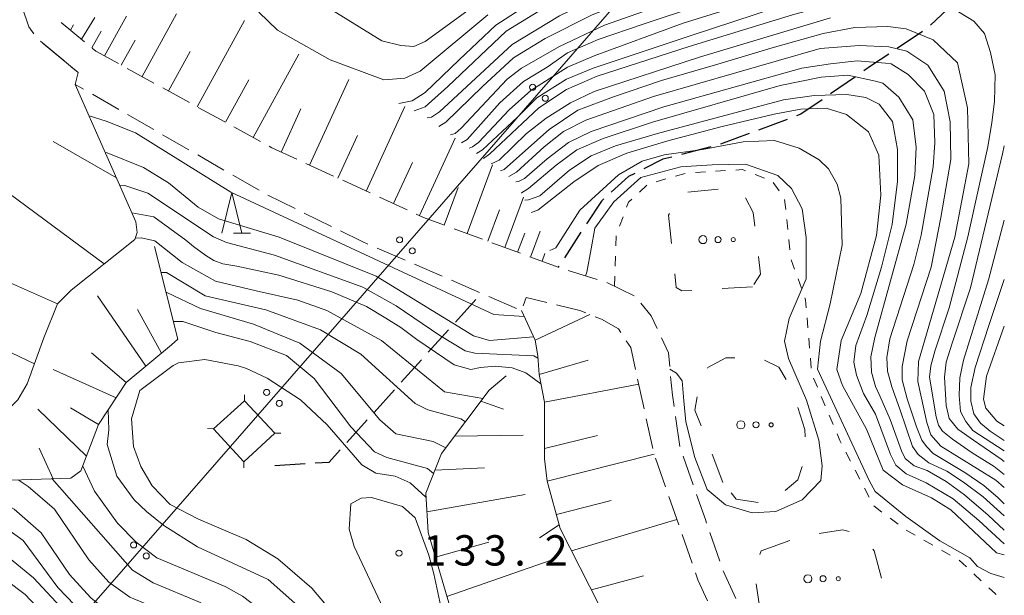
# Model space of a CAD drawing. Units: millimetres. Extents: x -72000 to -69997, y 30000 to 31501.
# Drawn here: x -70122 to -70000, y 30978 to 31049 of the extents above; entities that cross this region are included whole.
import ezdxf

# ---------------------------------------------------------------- set-up
doc = ezdxf.new("R2010")
doc.units = ezdxf.units.MM
for name, color, linetype, lineweight in [('210300_徒歩道', 7, 'Continuous', 30), ('210600_庭園路等', 7, 'Continuous', 15), ('423500_高塔', 7, 'Continuous', 15), ('423599_高塔ひげ', 7, 'Continuous', 15), ('426500_送電線', 7, 'Continuous', 9), ('610111_人工斜面(上)', 7, 'Continuous', 9), ('610199_人工斜面(中)', 7, 'Continuous', 9), ('620100_区域界', 7, 'Continuous', 9), ('630100_植生界', 7, 'Continuous', 9), ('632300_芝地', 7, 'Continuous', 9), ('633200_針葉樹林', 7, 'Continuous', 9), ('710100_等高線（計曲線）', 7, 'Continuous', 20), ('710200_等高線（主曲線）', 7, 'Continuous', 9), ('731200_図化機測定による標高点', 7, 'Continuous', 20), ('731207_図化機測定による標高点（注記）', 7, 'Continuous', 20)]:
    doc.layers.add(name, color=color, linetype=linetype, lineweight=lineweight)
doc.styles.add('Style-WORKING', font='txt')

msp = doc.modelspace()

# ---------------------------------------------------------------- linework, layer by layer
at = {"layer": '210300_徒歩道'}
for p, q in [((-70006.378, 31051.159), (-70009.119, 31048.599)), ((-70010.091, 31047.82), (-70013.213, 31045.742)), ((-70018.393, 31042.245), (-70021.479, 31040.115)), ((-70026.833, 31036.968), (-70030.347, 31035.658)), ((-70031.518, 31035.221), (-70035.032, 31033.911)), ((-70036.237, 31033.582), (-70039.866, 31032.637)), ((-70052.281, 31023.024), (-70054.332, 31019.885)), ((-70055.016, 31018.838), (-70055.1, 31018.71)), ((-70067.784, 31011.915), (-70065.272, 31014.7)), ((-70071.132, 31008.202), (-70068.621, 31010.987)), ((-70074.481, 31004.489), (-70071.969, 31007.274)), ((-70077.829, 31000.775), (-70075.318, 31003.56)), ((-70081.178, 30997.062), (-70078.666, 30999.847)), ((-70090.08, 30994.23), (-70086.336, 30994.448))]:
    msp.add_line(p, q, dxfattribs=at)
at = {"layer": '210300_徒歩道', "flags": 128}
for points in [[(-70014.253, 31045.049), (-70016.4, 31043.62), (-70017.364, 31042.955)], [(-70022.508, 31039.405), (-70025.11, 31037.61), (-70025.662, 31037.404)], [(-70041.076, 31032.322), (-70042.16, 31032.04), (-70044.512, 31030.864)], [(-70045.63, 31030.305), (-70046.42, 31029.91), (-70048.543, 31027.984)], [(-70049.469, 31027.144), (-70049.76, 31026.88), (-70051.597, 31024.07)], [(-70085.088, 30994.521), (-70083.38, 30994.62), (-70082.015, 30996.134)]]:
    msp.add_lwpolyline(points, dxfattribs=at)
at = {"layer": '210600_庭園路等'}
for p, q in [((-70113.593, 31046.564), (-70116.48, 31048.956)), ((-70119.029, 31046.626), (-70116.14, 31044.236)), ((-70105.02, 31041.467), (-70108.307, 31043.272)), ((-70100.638, 31039.06), (-70103.924, 31040.865)), ((-70112.608, 31040.073), (-70109.359, 31038.2)), ((-70096.255, 31036.653), (-70099.542, 31038.458)), ((-70108.276, 31037.576), (-70105.026, 31035.704)), ((-70091.872, 31034.246), (-70095.159, 31036.051)), ((-70103.943, 31035.08), (-70100.694, 31033.208)), ((-70099.611, 31032.583), (-70096.362, 31030.711)), ((-70082.838, 31029.966), (-70086.246, 31031.532)), ((-70095.279, 31030.087), (-70092.03, 31028.215)), ((-70078.295, 31027.878), (-70081.703, 31029.444)), ((-70090.932, 31027.619), (-70087.57, 31025.957)), ((-70073.753, 31025.789), (-70077.16, 31027.355)), ((-70086.449, 31025.403), (-70083.088, 31023.742)), ((-70064.439, 31022.162), (-70067.956, 31023.462)), ((-70059.749, 31020.429), (-70063.266, 31021.729)), ((-70077.442, 31021.066), (-70074, 31019.576)), ((-70072.853, 31019.079), (-70069.412, 31017.59)), ((-70050.292, 31017.187), (-70053.867, 31018.32)), ((-70068.264, 31017.093), (-70064.823, 31015.603)), ((-70063.676, 31015.107), (-70060.234, 31013.617)), ((-70045.28, 31004.868), (-70044.477, 31001.205)), ((-70044.209, 30999.984), (-70043.406, 30996.321)), ((-70040.05, 30996.542), (-70040.6, 31000.251)), ((-70043.077, 30995.117), (-70041.833, 30991.579)), ((-70038.42, 30991.817), (-70039.661, 30995.356)), ((-70041.419, 30990.4), (-70040.175, 30986.862)), ((-70039.764, 30985.682), (-70038.538, 30982.138)), ((-70035.129, 30982.374), (-70036.357, 30985.918)), ((-70033.169, 30977.778), (-70034.709, 30981.198))]:
    msp.add_line(p, q, dxfattribs=at)
at = {"layer": '210600_庭園路等', "flags": 128}
for points in [[(-70121.336, 31050.955), (-70121.3, 31050.83), (-70120.48, 31048.39), (-70119.86, 31047.548)], [(-70109.403, 31043.874), (-70112.2, 31045.41), (-70112.63, 31045.766)], [(-70115.177, 31043.439), (-70114.38, 31042.78), (-70114.72, 31041.29), (-70113.691, 31040.697)], [(-70087.381, 31032.055), (-70090.46, 31033.47), (-70090.777, 31033.644)], [(-70069.129, 31023.896), (-70071.71, 31024.85), (-70072.617, 31025.267)], [(-70081.967, 31023.188), (-70079.3, 31021.87), (-70078.589, 31021.562)], [(-70055.059, 31018.697), (-70055.1, 31018.71), (-70058.577, 31019.995)], [(-70045.722, 31015.183), (-70049.1, 31016.81), (-70049.1, 31016.81)], [(-70059.436, 31013.927), (-70059.06, 31014.97), (-70056.494, 31014.345)], [(-70042.886, 31011.132), (-70043.63, 31012.7), (-70044.888, 31014.273)], [(-70055.28, 31014.049), (-70052.41, 31013.35), (-70051.67, 31013.056)], [(-70050.508, 31012.595), (-70049.74, 31012.29), (-70047.66, 31011.09), (-70047.372, 31010.654)], [(-70046.683, 31009.611), (-70046.14, 31008.79), (-70045.548, 31006.089)], [(-70041.316, 31006.458), (-70041.47, 31008.15), (-70042.349, 31010.003)], [(-70040.783, 31001.488), (-70040.99, 31002.88), (-70041.202, 31005.213)], [(-70036.767, 30987.099), (-70036.92, 30987.54), (-70038.006, 30990.638)], [(-70038.13, 30980.956), (-70037.83, 30980.09), (-70036.667, 30977.506)]]:
    msp.add_lwpolyline(points, dxfattribs=at)
at = {"layer": '423500_高塔', "flags": 128}
msp.add_lwpolyline([(-70093.83, 31002.21), (-70097.65, 30998.74), (-70093.9, 30994.68), (-70090.1, 30998.22), (-70093.83, 31002.21)], dxfattribs=at)
at = {"layer": '423599_高塔ひげ', "flags": 128}
for points in [[(-70093.83, 31002.21), (-70093.81, 31002.96)], [(-70097.65, 30998.74), (-70098.4, 30998.78)], [(-70090.1, 30998.22), (-70089.35, 30998.19)], [(-70093.9, 30994.68), (-70093.93, 30993.93)]]:
    msp.add_lwpolyline(points, dxfattribs=at)
at = {"layer": '426500_送電線', "flags": 128}
msp.add_lwpolyline([(-70000, 31106.24), (-70093.87, 30998.48), (-70292.73, 30770.465), (-70539.336, 30489.21), (-70871.216, 30108.535), (-70974.71, 30000)], dxfattribs=at)
at = {"layer": '426500_送電線'}
for centre in [(-70058.253, 31040.944), (-70056.695, 31039.58), (-70074.674, 31022.093), (-70073.116, 31020.73), (-70091.094, 31003.242), (-70089.537, 31001.879), (-70107.524, 30984.399), (-70105.967, 30983.035)]:
    msp.add_circle(centre, 0.375, dxfattribs=at)
at = {"layer": '610111_人工斜面(上)', "flags": 128}
for points in [[(-70118.67, 31046.32), (-70114.38, 31042.78), (-70114.72, 31041.29), (-70107.24, 31024.31), (-70107.1, 31022.98), (-70107.38, 31022.15), (-70115.24, 31015.86), (-70116.91, 31014.19), (-70118.59, 31010), (-70120.68, 31004.28), (-70121.8, 31002.33), (-70123.34, 31000.79), (-70125.29, 30999.54), (-70129.48, 30998.42), (-70143.53, 31004.92)], [(-70104.94, 31021.26), (-70102.08, 31009.82), (-70102.85, 31009.12), (-70108.43, 31004.45), (-70111.86, 30999.28), (-70114.02, 30993.56), (-70115.28, 30992.65), (-70129.94, 30992.16)], [(-70034.73, 30940.55), (-70041.48, 30946.04), (-70043.27, 30948.97), (-70044.57, 30952.22), (-70044.74, 30957.92), (-70045.23, 30964.27), (-70048.81, 30974.53), (-70054.84, 30986.41), (-70056.47, 30992.27), (-70056.79, 30995.04), (-70056.79, 31002.04), (-70057.44, 31005.46), (-70057.61, 31007.74), (-70057.93, 31009.69), (-70059.64, 31013.36)], [(-70049.62, 30954.01), (-70055.98, 30958.57), (-70062.01, 30965.08), (-70068.2, 30975.83), (-70071.13, 30985.92), (-70071.45, 30990.81), (-70069.5, 30995.69), (-70063.63, 31003.5), (-70061.52, 31005.3)]]:
    msp.add_lwpolyline(points, dxfattribs=at)
at = {"layer": '610199_人工斜面(中)', "flags": 128}
for points in [[(-70113.96, 31046.87), (-70112.33, 31049.54)], [(-70111.1, 31044.81), (-70108.4, 31049.72)], [(-70106.46, 31042.26), (-70102.21, 31050.02)], [(-70115.31, 31047.99), (-70114.93, 31048.66)], [(-70099.67, 31038.54), (-70093.82, 31049.19)], [(-70112.67, 31045.8), (-70111.54, 31047.89)], [(-70109.05, 31043.68), (-70107.35, 31046.77)], [(-70103.22, 31040.48), (-70100.55, 31045.35)], [(-70092.76, 31034.74), (-70087.11, 31045.03)], [(-70096.19, 31036.62), (-70093.31, 31041.86)], [(-70085.79, 31031.33), (-70080.93, 31041.89)], [(-70078.81, 31028.12), (-70074.01, 31038.56)], [(-70089.31, 31032.94), (-70086.86, 31038.26)], [(-70082.29, 31029.72), (-70079.87, 31034.97)], [(-70109.64, 31029.76), (-70117.44, 31034.24)], [(-70072.23, 31025.09), (-70067.83, 31034.66)], [(-70111.15, 31019.13), (-70128.17, 31031.67)], [(-70075.42, 31026.56), (-70073.07, 31031.65)], [(-70066.34, 31022.87), (-70063.21, 31031.34)], [(-70069.17, 31023.91), (-70067.45, 31028.54)], [(-70061.68, 31021.15), (-70059.38, 31027.37)], [(-70063.76, 31021.91), (-70062.32, 31025.79)], [(-70060.11, 31020.56), (-70059.23, 31022.93)], [(-70058.5, 31019.97), (-70057.31, 31023.18)], [(-70057.09, 31019.45), (-70056.74, 31020.39)], [(-70116.91, 31014.19), (-70126.58, 31018.48)], [(-70119.77, 31006.77), (-70137.88, 31015.41)], [(-70106, 31006.48), (-70111.98, 31015.16)], [(-70104.07, 31008.09), (-70107.05, 31013.47)], [(-70057.93, 31009.69), (-70051.18, 31012.87)], [(-70108.43, 31004.45), (-70112.72, 31008.14)], [(-70057.44, 31005.46), (-70051.38, 31007.22)], [(-70109.66, 31002.59), (-70117.44, 31006.07)], [(-70056.79, 31002.04), (-70045.15, 31004.27)], [(-70064.65, 31002.14), (-70061.83, 31001.19)], [(-70113.33, 30995.38), (-70119.33, 31001.17)], [(-70111.86, 30999.28), (-70115.33, 31001.34)], [(-70067.9, 30997.83), (-70059.4, 30997.97)], [(-70056.79, 30996.33), (-70050.24, 30997.92)], [(-70117.44, 30992.58), (-70119.19, 30996.35)], [(-70056.47, 30992.27), (-70043.25, 30995.61)], [(-70070.32, 30993.63), (-70064.21, 30993.93)], [(-70071.3, 30988.48), (-70059.17, 30990.62)], [(-70055.32, 30988.14), (-70048.54, 30989.87)], [(-70053.45, 30983.67), (-70040.42, 30987.55)], [(-70070.25, 30982.89), (-70063.64, 30984.74)], [(-70068.83, 30978.03), (-70055.97, 30982.52)], [(-70050.99, 30978.83), (-70044.57, 30980.57)]]:
    msp.add_lwpolyline(points, dxfattribs=at)
at = {"layer": '620100_区域界'}
for p, q in [((-70039.072, 31027.99), (-70035.339, 31028.348)), ((-70031.1, 31016.28), (-70034.844, 31016.066)), ((-70034.74, 30992.13), (-70036.096, 30995.626)), ((-70030.02, 30983.68), (-70026.49, 30984.945)), ((-70030.186, 30983.206), (-70030.02, 30983.68))]:
    msp.add_line(p, q, dxfattribs=at)
at = {"layer": '620100_区域界', "flags": 128}
for points in [[(-70031.953, 31027.288), (-70031.03, 31025.45), (-70030.822, 31023.77)], [(-70041.09, 31021.627), (-70041.46, 31025.13), (-70041.366, 31025.337)], [(-70030.362, 31020.048), (-70030.09, 31017.85), (-70030.92, 31016.559)], [(-70038.588, 31015.851), (-70039.83, 31015.78), (-70040.52, 31016.22), (-70040.697, 31017.898)], [(-70036.669, 31006.225), (-70036.63, 31006.32), (-70034.37, 31007.51), (-70033.277, 31007.51)], [(-70029.594, 31007.214), (-70027.83, 31006.38), (-70026.926, 31004.825)], [(-70037.452, 30999.122), (-70038.2, 31001.05), (-70037.935, 31002.711)], [(-70025.511, 31001.373), (-70024.63, 30998.66), (-70024.611, 30997.762)], [(-70024.973, 30994.079), (-70025.51, 30992.45), (-70027.042, 30991.112)], [(-70030.39, 30989.637), (-70033.11, 30990.06), (-70033.727, 30990.843)], [(-70022.86, 30985.818), (-70019.97, 30986.26), (-70019.173, 30986.041)], [(-70016.253, 30983.854), (-70016.08, 30983.68), (-70015.181, 30980.293)], [(-70030.011, 30975.918), (-70030.09, 30976.02), (-70030.653, 30979.597)]]:
    msp.add_lwpolyline(points, dxfattribs=at)
at = {"layer": '630100_植生界'}
for p, q in [((-70040.597, 31029.955), (-70039.396, 31030.301)), ((-70038.153, 31030.409), (-70036.906, 31030.486)), ((-70035.658, 31030.563), (-70034.411, 31030.641)), ((-70030.779, 31030.163), (-70029.615, 31029.708)), ((-70045.069, 31027.987), (-70044.157, 31028.841)), ((-70043, 31029.264), (-70041.798, 31029.609)), ((-70028.528, 31029.155), (-70027.814, 31028.129)), ((-70027.133, 31027.09), (-70027, 31025.847)), ((-70047.501, 31023.762), (-70047.07, 31024.935)), ((-70026.868, 31024.604), (-70026.736, 31023.361)), ((-70047.965, 31021.337), (-70047.921, 31022.586)), ((-70026.603, 31022.119), (-70026.471, 31020.876)), ((-70048.052, 31018.838), (-70048.009, 31020.088)), ((-70026.314, 31019.638), (-70025.892, 31018.462)), ((-70048.14, 31016.34), (-70048.096, 31017.589)), ((-70025.47, 31017.285), (-70025.048, 31016.108)), ((-70024.354, 31012.454), (-70024.251, 31011.208)), ((-70024.148, 31009.963), (-70024.044, 31008.717)), ((-70023.941, 31007.471), (-70023.838, 31006.226)), ((-70023.566, 31005.021), (-70023.081, 31003.869)), ((-70022.596, 31002.717), (-70022.111, 31001.565)), ((-70021.626, 31000.413), (-70021.141, 30999.261)), ((-70019.569, 30995.859), (-70018.995, 30994.749)), ((-70018.421, 30993.639), (-70017.846, 30992.528)), ((-70017.272, 30991.418), (-70016.698, 30990.308)), ((-70016.111, 30989.208), (-70015.113, 30988.456)), ((-70014.114, 30987.704), (-70013.116, 30986.952)), ((-70012.109, 30986.213), (-70011.02, 30985.598)), ((-70009.932, 30984.983), (-70008.843, 30984.369)), ((-70007.755, 30983.754), (-70006.667, 30983.139)), ((-70003.751, 30980.819), (-70002.838, 30979.965))]:
    msp.add_line(p, q, dxfattribs=at)
at = {"layer": '630100_植生界', "flags": 128}
for points in [[(-70033.163, 31030.718), (-70032.33, 31030.77), (-70031.943, 31030.619)], [(-70046.638, 31026.108), (-70046.41, 31026.73), (-70045.981, 31027.132)], [(-70024.627, 31014.931), (-70024.54, 31014.69), (-70024.458, 31013.7)], [(-70020.656, 30998.109), (-70020.32, 30997.31), (-70020.144, 30996.969)], [(-70005.578, 30982.525), (-70005.57, 30982.52), (-70004.664, 30981.673)], [(-70001.925, 30979.111), (-70001.1, 30978.34), (-70001.05, 30978.23)]]:
    msp.add_lwpolyline(points, dxfattribs=at)
at = {"layer": '632300_芝地'}
for centre, radius in [((-70037.218, 31022.118), 0.5), ((-70035.343, 31022.118), 0.375), ((-70033.468, 31022.118), 0.25), ((-70032.538, 30999.238), 0.5), ((-70030.663, 30999.238), 0.375), ((-70028.788, 30999.238), 0.25), ((-70024.258, 30980.218), 0.5), ((-70022.383, 30980.218), 0.375), ((-70020.508, 30980.218), 0.25)]:
    msp.add_circle(centre, radius, dxfattribs=at)
at = {"layer": '633200_針葉樹林'}
msp.add_line((-70095.182, 31022.93), (-70093.098, 31022.93), dxfattribs=at)
at = {"layer": '633200_針葉樹林', "flags": 128}
msp.add_lwpolyline([(-70096.64, 31022.93), (-70095.39, 31027.93), (-70094.14, 31022.93)], dxfattribs=at)
at = {"layer": '710100_等高線（計曲線）', "flags": 128}
for points in [[(-70074.76, 31038.92), (-70073.14, 31039.27), (-70071.5, 31040.28), (-70067.33, 31044.32), (-70062.78, 31048.61), (-70057.35, 31052.15), (-70049.9, 31055.93), (-70043.71, 31058.46), (-70035.12, 31061.11), (-70027.03, 31064.01), (-70020.84, 31066.79), (-70016.04, 31069.95), (-70011.37, 31074.24), (-70005.56, 31080.93), (-70000.76, 31085.22), (-70000, 31085.73)], [(-70000, 31069.95), (-70000.88, 31069.69), (-70003.65, 31067.93), (-70009.2, 31063.24), (-70013.9, 31059.97), (-70017.56, 31057.95), (-70022.87, 31055.81), (-70028.68, 31053.91), (-70037.77, 31051.01), (-70044.59, 31048.74), (-70050.15, 31046.85), (-70053.94, 31045.21), (-70056.47, 31043.44), (-70059.37, 31041.67), (-70062.28, 31039.02), (-70066.32, 31034.48), (-70067.03, 31034.09)], [(-70062.21, 31030.63), (-70061.77, 31030.79), (-70059.5, 31032.81), (-70056.21, 31035.71), (-70052.68, 31038.11), (-70048.26, 31039.75), (-70042.32, 31041.77), (-70035.37, 31043.79), (-70028.67, 31045.81), (-70022.36, 31047.58), (-70018.44, 31048.33), (-70014.4, 31048.46), (-70012.11, 31048.14), (-70008.78, 31046.79), (-70005.76, 31043.94), (-70004.56, 31038.38), (-70004.38, 31031.47), (-70006.12, 31022.41), (-70010.61, 31007.07), (-70010.69, 31004.6), (-70009.57, 30999.52), (-70009.09, 30998.01), (-70007.82, 30996.58), (-70001.06, 30992.39), (-70000, 30991.49)], [(-70000, 30983.16), (-70000.97, 30983.41), (-70006.61, 30988.72), (-70009, 30990.23), (-70012.57, 30991.81), (-70014.96, 30993.63), (-70017.03, 30998.71), (-70019.98, 31004.11), (-70020.7, 31006.09), (-70020.15, 31009.67), (-70017.7, 31015.47), (-70015.8, 31022.63), (-70015.26, 31027.63), (-70015.5, 31032.56), (-70016.78, 31035.42), (-70019.48, 31037.56), (-70021.98, 31038.36), (-70025.14, 31038.24), (-70028.42, 31037.6), (-70034.86, 31036.09), (-70041.56, 31034.32), (-70046.61, 31032.81), (-70050.15, 31031.29), (-70053.18, 31029.27), (-70057.6, 31025.74), (-70058.44, 31025.48)], [(-70107.74, 31025.44), (-70105.03, 31024.93), (-70101.06, 31022.07), (-70100.11, 31021.28), (-70098.6, 31020.17), (-70097.62, 31019.55), (-70096.49, 31019.13), (-70094.79, 31018.82), (-70089.59, 31017.72)], [(-70089.59, 31017.72), (-70083.05, 31015.68), (-70078.76, 31013.85), (-70076.36, 31012.42), (-70074.53, 31011.25), (-70072.56, 31009.77), (-70067.93, 31006.64), (-70065.87, 31006.09), (-70064.68, 31006.33), (-70062.89, 31006.5), (-70060.78, 31006.29), (-70059.09, 31005.65), (-70057.22, 31004.3)], [(-70000, 30999.1), (-70000.92, 30999.7), (-70002.27, 31001.28), (-70002.59, 31002.39), (-70002.2, 31005.25), (-70000, 31011.41)], [(-70099.5, 30987.59), (-70102.99, 30989.41), (-70105.22, 30991.71), (-70106.65, 30994.09), (-70107.53, 30996.56), (-70107.78, 30999.97), (-70106.75, 31003.47), (-70102.63, 31006.57), (-70101.99, 31006.89), (-70098.74, 31007.3), (-70094.61, 31006.51), (-70093.57, 31006.19), (-70091.03, 31005.01), (-70086.9, 31002.31), (-70083.64, 30999.22), (-70079.34, 30994.31), (-70077.59, 30993.27), (-70075.21, 30992.88), (-70073.39, 30992.09), (-70071.42, 30990.3)], [(-70050.97, 30954.98), (-70051.58, 30953.66), (-70054.11, 30951.82), (-70057.67, 30950.49), (-70060.06, 30950.49), (-70067.84, 30952.38), (-70073.16, 30953), (-70076.02, 30953.72), (-70079.99, 30955.93), (-70085.56, 30960.05), (-70092.15, 30962.58), (-70095.33, 30964.48), (-70097.16, 30966.31), (-70100.42, 30970.67), (-70104.08, 30972.97), (-70111.07, 30976.45), (-70112.82, 30977.88), (-70115.44, 30980.73), (-70118.94, 30985.89), (-70122.28, 30988.82), (-70124.99, 30990.32), (-70126.97, 30991.75), (-70127.26, 30992.25)], [(-70064.82, 30969.97), (-70064.93, 30969.54), (-70066.99, 30966.92), (-70068.42, 30966.44), (-70070.09, 30966.44), (-70072.15, 30966.99), (-70076.6, 30969.44), (-70079.54, 30971.98), (-70085.51, 30979.04), (-70089.72, 30982.69), (-70093.62, 30985.06), (-70099.5, 30987.59)], [(-70054.97, 30986.88), (-70057.39, 30985.27)]]:
    msp.add_lwpolyline(points, dxfattribs=at)
at = {"layer": '710200_等高線（主曲線）', "flags": 128}
for points in [[(-70000, 31082.49), (-70003.91, 31079.67), (-70009.35, 31073.99), (-70014.65, 31068.81), (-70018.82, 31066.03), (-70024.5, 31063.13), (-70029.43, 31061.36), (-70043.45, 31056.69), (-70049.14, 31054.42), (-70056.21, 31051.14), (-70061.52, 31047.86), (-70068.72, 31041.04), (-70071.5, 31038.52), (-70072.86, 31038.01)], [(-70000, 31079.3), (-70002.9, 31077.39), (-70007.2, 31073.23), (-70012.76, 31067.68), (-70016.29, 31065.15), (-70023.24, 31061.49), (-70030.44, 31058.97), (-70044.21, 31054.42), (-70051.03, 31051.64), (-70054.95, 31049.75), (-70060.76, 31046.22), (-70069.73, 31037.89), (-70070.74, 31037.26), (-70071.28, 31037.15)], [(-70000, 31076.26), (-70001.89, 31075.38), (-70004.8, 31072.98), (-70010.48, 31067.42), (-70014.9, 31063.89), (-70018.82, 31061.62), (-70023.62, 31059.47), (-70028.17, 31057.83), (-70044.84, 31052.28), (-70050.91, 31049.88), (-70056.72, 31046.97), (-70060.63, 31044.58), (-70064.42, 31041.04), (-70068.97, 31036.62), (-70069.82, 31036.09)], [(-70000, 31073.1), (-70002.65, 31071.59), (-70006.31, 31068.43), (-70011.49, 31064.01), (-70015.66, 31061.11), (-70019.96, 31058.97), (-70025.01, 31057.07), (-70037.26, 31052.91), (-70049.39, 31048.62), (-70054.95, 31045.96), (-70059.62, 31043.31), (-70061.39, 31041.93), (-70067.08, 31035.87), (-70067.83, 31035.24), (-70068.4, 31035.08)], [(-70000, 31066.27), (-70002.27, 31065.4), (-70007.58, 31061.74), (-70013.13, 31058.21), (-70017.3, 31056.19), (-70021.85, 31054.42), (-70039.66, 31048.87), (-70050.65, 31044.83), (-70053.94, 31043.44), (-70058.49, 31040.54), (-70061.14, 31038.14), (-70064.93, 31034.1), (-70065.69, 31033.59), (-70066.1, 31033.42)], [(-70065.16, 31032.75), (-70064.42, 31033.22), (-70060.13, 31037.26), (-70057.73, 31039.65), (-70054.06, 31041.93), (-70050.78, 31043.31), (-70038.65, 31047.35), (-70022.99, 31052.53), (-70015.16, 31055.05), (-70009.35, 31057.45), (-70003.41, 31060.73), (-70000.15, 31061.69), (-70000, 31061.73)], [(-70000, 31054.39), (-70001.56, 31055.41), (-70005.44, 31055.62), (-70008.71, 31055.18), (-70015.03, 31053.16), (-70019.32, 31051.77), (-70026.15, 31049.88), (-70038.91, 31045.96), (-70050.27, 31042.3), (-70054.06, 31040.66), (-70057.48, 31038.39), (-70061.52, 31034.6), (-70063.54, 31032.71), (-70064.31, 31032.13)], [(-70085.28, 31051.92), (-70076.88, 31046.66), (-70074.54, 31046.1), (-70072.9, 31045.97), (-70071.51, 31046.6), (-70064.44, 31051.78)], [(-70000, 30993.11), (-70001.27, 30994.09), (-70003.97, 30995.77), (-70006.38, 30997.45), (-70007.62, 30998.47), (-70008.14, 30999.2), (-70008.43, 31000.23), (-70009.23, 31005.12), (-70009.08, 31006.51), (-70008.57, 31008.34), (-70006.82, 31013.67), (-70004.52, 31022.48), (-70003.13, 31028.61), (-70002.04, 31033.58), (-70001.53, 31036.58), (-70001.2, 31039.17), (-70001.12, 31042.46), (-70001.71, 31045.23), (-70002.44, 31047.57), (-70003.75, 31049.11), (-70006.38, 31050.72)], [(-70092.06, 31050.21), (-70089.76, 31047.99), (-70083.24, 31044.35), (-70076.63, 31041.87), (-70075.55, 31041.93), (-70074.04, 31042.06), (-70072.14, 31042.94), (-70063.8, 31049.89)], [(-70021.47, 31049.5), (-70037.52, 31044.7), (-70050.65, 31040.41), (-70053.56, 31039.02), (-70056.59, 31037.13), (-70058.99, 31035.24), (-70062.4, 31031.95), (-70063.38, 31031.47)], [(-70000, 30989.47), (-70000.76, 30990.2), (-70002.52, 30991.74), (-70004.86, 30993.34), (-70008.8, 30995.68), (-70009.6, 30996.56), (-70010.19, 30997.36), (-70010.84, 30998.97), (-70011.98, 31002.44), (-70012.63, 31004.78), (-70012.63, 31006.46), (-70011.98, 31009.6), (-70009.05, 31018.73), (-70007.85, 31024.84), (-70006.61, 31032), (-70006.68, 31036.67), (-70007.41, 31040.47), (-70009.45, 31043.69), (-70012.05, 31045.4), (-70014.27, 31045.95), (-70017.94, 31046.09), (-70022.74, 31045.71), (-70043.33, 31039.78), (-70051.66, 31036.88), (-70054.44, 31035.49), (-70056.84, 31033.59), (-70060.25, 31030.44), (-70061.2, 31029.9)], [(-70060.31, 31029.26), (-70060, 31029.3), (-70059.24, 31029.68), (-70056.46, 31032.08), (-70053.81, 31034.1), (-70051.03, 31035.49), (-70042.06, 31038.52), (-70025.01, 31043.31), (-70021.47, 31043.82), (-70018.19, 31044.2), (-70014.66, 31043.9), (-70013.99, 31043.83), (-70011.87, 31042.5), (-70009.86, 31040.44), (-70008.72, 31037.59), (-70008.58, 31034.09), (-70008.77, 31031.09), (-70010.25, 31022.65), (-70011.19, 31019.05), (-70014.14, 31009.88), (-70014.49, 31007.57), (-70014.44, 31005.85), (-70013.9, 31003.93), (-70012.91, 31001.17), (-70011.33, 30996.57), (-70010.64, 30995.59), (-70009.31, 30994.56), (-70007.09, 30993.52), (-70005.03, 30992.14), (-70002.61, 30990.32), (-70000, 30987.99)], [(-70000, 30986.23), (-70001.98, 30988.09), (-70004.9, 30990.57), (-70007.2, 30992.22), (-70009.54, 30993.6), (-70011.15, 30994.19), (-70012.24, 30995.06), (-70012.68, 30996.01), (-70014.08, 30999.88), (-70015.38, 31002.81), (-70015.89, 31003.98), (-70016.4, 31005.73), (-70016.48, 31007.63), (-70015.97, 31010.04), (-70012.13, 31024.04), (-70011.04, 31030.03), (-70010.89, 31033.53), (-70011.29, 31036.93), (-70013.04, 31039.71), (-70015.02, 31041.46), (-70015.91, 31041.71), (-70019.32, 31042.43), (-70022.61, 31042.18), (-70027.66, 31041.17), (-70043.45, 31036.62), (-70049.52, 31034.6), (-70052.8, 31033.22), (-70055.33, 31031.32), (-70058.74, 31028.42), (-70059.62, 31027.91), (-70059.65, 31027.91)], [(-70059.19, 31026.99), (-70058.74, 31027.03), (-70057.35, 31027.54), (-70053.69, 31030.69), (-70051.03, 31032.46), (-70048, 31033.72), (-70042.82, 31035.24), (-70027.28, 31039.4), (-70023.49, 31039.91), (-70019.45, 31040.03), (-70017.08, 31039.66), (-70015.47, 31038.86), (-70013.8, 31036.7), (-70013.21, 31033.25), (-70013.21, 31029.29), (-70013.85, 31023.98), (-70015.18, 31018.72), (-70016.99, 31012.74), (-70018.32, 31009.05), (-70018.57, 31006.98), (-70018.27, 31005.36), (-70017.39, 31003.1), (-70015.91, 31000.54), (-70014.04, 30995.59), (-70013.4, 30994.26), (-70012.12, 30993.18), (-70009.66, 30992.05), (-70006.31, 30990.08), (-70003.16, 30987.42), (-70000, 30984.52)], [(-70113.02, 31037.43), (-70110.93, 31036.75), (-70107.28, 31035.32), (-70095.52, 31027.96), (-70063.02, 31012.85), (-70059.29, 31012.62)], [(-70000, 30980.37), (-70001.65, 30980.88), (-70003.29, 30981.74), (-70004.26, 30982.8), (-70007.96, 30984.91), (-70012.17, 30987.92), (-70015.93, 30990.99), (-70016.7, 30992.34), (-70023.07, 31006.12), (-70022.68, 31009.59), (-70021.5, 31014.2), (-70020.01, 31021.43), (-70020.18, 31027.23), (-70020.65, 31028.97), (-70021.69, 31030.88), (-70022.88, 31031.99), (-70025.35, 31033.41), (-70028.37, 31034.36), (-70032.26, 31034.2), (-70037.29, 31033.24), (-70042.02, 31032.59), (-70044.72, 31031.79), (-70047.65, 31030.11), (-70052.41, 31025.74), (-70055.39, 31021.11), (-70056.11, 31020.76)], [(-70000, 30994.69), (-70000.39, 30994.99), (-70003.82, 30997.33), (-70005.72, 30998.71), (-70006.82, 31000.03), (-70007.18, 31001.64), (-70007.4, 31005.14), (-70007.18, 31006.97), (-70006.45, 31009.31), (-70004.19, 31016.18), (-70000.21, 31032.73), (-70000, 31033.72)], [(-70111.02, 31032.88), (-70110.77, 31032.86), (-70106.32, 31031.04), (-70103.22, 31029.14), (-70099.56, 31026.12), (-70097.02, 31024.7), (-70089.55, 31022.41), (-70077.56, 31017.59), (-70065.56, 31010.22), (-70063.57, 31009.67), (-70058.13, 31010.12)], [(-70051.73, 31017.64), (-70051.56, 31018.1), (-70051, 31020.98), (-70050.58, 31023.52), (-70048.24, 31026.78), (-70044.87, 31029.8), (-70039.96, 31031.09), (-70036.08, 31031.35), (-70031.95, 31031.43), (-70027.98, 31030.05), (-70026.26, 31028.42), (-70024.97, 31025.92), (-70024.45, 31022.37), (-70024.45, 31017.29), (-70026.58, 31012.36), (-70027.13, 31009.58), (-70026.65, 31007.43), (-70024.42, 31002.27), (-70022.9, 30997.35), (-70022.5, 30994.17), (-70022.66, 30992.35), (-70024.95, 30989.96), (-70028.21, 30988.52), (-70031.14, 30988.36), (-70034.44, 30989.35), (-70036.68, 30991.24), (-70038.22, 30995.18), (-70039.31, 30999.61), (-70039.59, 31002.22), (-70039.78, 31004.68), (-70040.47, 31005.62), (-70041.29, 31006.1)], [(-70109.25, 31028.86), (-70108.62, 31028.81), (-70105.76, 31027.86), (-70097.65, 31022.47), (-70096.06, 31021.76), (-70090.11, 31020.18), (-70079.22, 31016.23), (-70075.09, 31013.94), (-70069.69, 31010.29)], [(-70000, 31024.54), (-70001.94, 31017.14), (-70005.04, 31007.24), (-70005.48, 31005.05), (-70005.56, 31002.86), (-70005.41, 31000.89), (-70004.75, 30999.64), (-70003.88, 30998.55), (-70000, 30996.03)], [(-70107.33, 31022.3), (-70106.58, 31022.33), (-70104.89, 31021.98), (-70101.54, 31019.29), (-70097.4, 31016.99), (-70092.4, 31015.81), (-70087.24, 31014.63), (-70083.66, 31013.36), (-70076.91, 31009.64), (-70069.12, 31003.3), (-70064.4, 31002.49)], [(-70104.14, 31018.07), (-70103.48, 31018.04), (-70098.67, 31015.16), (-70091.21, 31013.43), (-70084.45, 31010.98), (-70079.45, 31007.97), (-70072.77, 31001.86), (-70071.18, 31001.07), (-70067.13, 30999.97), (-70066.55, 30999.62)], [(-70000, 30997.32), (-70001.74, 30998.46), (-70002.95, 30999.45), (-70003.75, 31000.61), (-70004.12, 31002.15), (-70004.12, 31003.83), (-70003.61, 31006.31), (-70001.92, 31011.5), (-70000, 31017.18)], [(-70103.52, 31015.57), (-70103.41, 31015.58), (-70099.26, 31013.61), (-70092.71, 31011.68), (-70086.99, 31009.31), (-70081.9, 31005.58), (-70077.13, 30999.87), (-70075.14, 30998.13), (-70070.54, 30997.18), (-70068.98, 30996.38)], [(-70102.62, 31011.99), (-70101.44, 31011.99), (-70097.36, 31010.66)], [(-70097.36, 31010.66), (-70093.14, 31009.53), (-70088.66, 31007.79), (-70085.24, 31004.94), (-70080.7, 30998.99), (-70077.76, 30995.9), (-70076.25, 30995.18), (-70071.25, 30993.84), (-70070.49, 30993.22)], [(-70069.69, 31010.29), (-70066.59, 31008.39), (-70065.39, 31008.07), (-70058.09, 31007.77), (-70057.59, 31007.46)], [(-70062.25, 30965.52), (-70063.41, 30963.67), (-70064.28, 30963.03), (-70066.11, 30962.39), (-70070.56, 30963.02), (-70074.53, 30965.08), (-70080.01, 30969.28), (-70087.25, 30976.89), (-70090.91, 30980.14), (-70099.65, 30984.18), (-70103.78, 30986.79), (-70105.93, 30988.53), (-70107.44, 30989.96), (-70109.59, 30992.9), (-70110.79, 30996.79), (-70110.59, 30998.63), (-70110.66, 31001.08)], [(-70113.77, 30975.89), (-70116.87, 30979.14), (-70121.17, 30984.93), (-70128, 30989.84), (-70130.31, 30992.46), (-70131.28, 30997.16), (-70131.05, 30999.14)], [(-70058.74, 30961.55), (-70059.91, 30960.1), (-70061.66, 30959.14), (-70063.72, 30958.66), (-70065.63, 30958.66), (-70069.2, 30959.61), (-70082.39, 30966.97), (-70085.65, 30969.59), (-70091.14, 30975.85), (-70094.08, 30978.07), (-70096.23, 30979.26), (-70104.65, 30982.82), (-70107.19, 30984.72), (-70109.5, 30987.1), (-70112.36, 30991.06), (-70113.81, 30994.12)], [(-70041.75, 30946.48), (-70042.75, 30946.15), (-70045.28, 30946.23), (-70048.73, 30946.72), (-70054.09, 30946.69), (-70060.21, 30945.56), (-70064.68, 30946), (-70068.63, 30946.43), (-70073.62, 30946.17), (-70076.56, 30946.56), (-70080.85, 30949.18), (-70085.86, 30954.09), (-70088.88, 30955.76), (-70091.9, 30956.78), (-70096.35, 30959.32), (-70097.78, 30960.66), (-70101.44, 30965.74), (-70103.27, 30967.64), (-70110.35, 30971.45), (-70113.76, 30973.74), (-70119.89, 30980.32), (-70127.44, 30986.51), (-70130.38, 30989.52), (-70132.37, 30992.93)], [(-70053.21, 30956.58), (-70054.26, 30955.35), (-70056.02, 30954.27), (-70058.09, 30953.59), (-70061.46, 30953.36), (-70072.42, 30955.04), (-70076.56, 30957.03), (-70081, 30960.32), (-70084.22, 30962.47), (-70092, 30965.76), (-70093.59, 30967.11), (-70096.77, 30971.47), (-70099.16, 30973.69), (-70102.73, 30975.75), (-70107.98, 30977.96), (-70110.6, 30979.79), (-70113.06, 30982.56), (-70117.28, 30988.83), (-70120.54, 30991.61), (-70121.76, 30992.44)], [(-70056.01, 30958.61), (-70057.61, 30957.25), (-70060.54, 30956.29), (-70062.69, 30956.28), (-70070.23, 30957.38), (-70073.49, 30958.88), (-70080.64, 30963.56), (-70085.88, 30966.09), (-70088.43, 30968.15), (-70092.33, 30972.43), (-70095.35, 30975.05), (-70099.4, 30977.34), (-70105.12, 30979.72), (-70107.66, 30981.3), (-70117.59, 30992.57)], [(-70076.37, 30975.88), (-70080.28, 30984.21), (-70080.92, 30986.36), (-70080.68, 30989.46), (-70079.42, 30990.17), (-70078.15, 30990.25), (-70074.33, 30989.15), (-70072.75, 30987.76), (-70071.06, 30983.12), (-70070.43, 30980.82), (-70069.59, 30976.79), (-70068.74, 30975.31), (-70068.46, 30974.26), (-70068.32, 30972.71), (-70069.06, 30971.84), (-70070.25, 30971.44), (-70072.16, 30971.84), (-70073.35, 30972.47), (-70075.58, 30974.61), (-70076.37, 30975.88)], [(-70038.37, 30943.51), (-70039.84, 30943.09), (-70048.53, 30944.63), (-70054.69, 30944.42), (-70059.51, 30943.96), (-70063.62, 30943.41), (-70066.63, 30943.48), (-70073.59, 30943.99), (-70077.51, 30944.26), (-70078.86, 30944.57), (-70082.91, 30946.63), (-70084.5, 30948.38), (-70086.57, 30951.55), (-70089.28, 30953.77), (-70095.63, 30956.86), (-70098.57, 30958.91), (-70100.24, 30960.58), (-70104.86, 30966.77), (-70111.06, 30969.93), (-70116.78, 30973.9), (-70120.92, 30978.26), (-70128.15, 30983.73), (-70131.09, 30987.14)]]:
    msp.add_lwpolyline(points, dxfattribs=at)
at = {"layer": '731200_図化機測定による標高点'}
msp.add_circle((-70074.75, 30983.38), 0.375, dxfattribs=at)

# ---------------------------------------------------------------- texts
at = {"layer": '731207_図化機測定による標高点（注記）', "style": 'Style-WORKING'}
for s, p in [('1', (-70071.76, 30981.85)), ('3', (-70068.01, 30981.85)), ('3', (-70064.26, 30981.85)), ('2', (-70056.76, 30981.85)), ('.', (-70060.51, 30981.85))]:
    msp.add_text(s, height=3.75, dxfattribs=at).set_placement(p)

doc.saveas('drawing.dxf')
